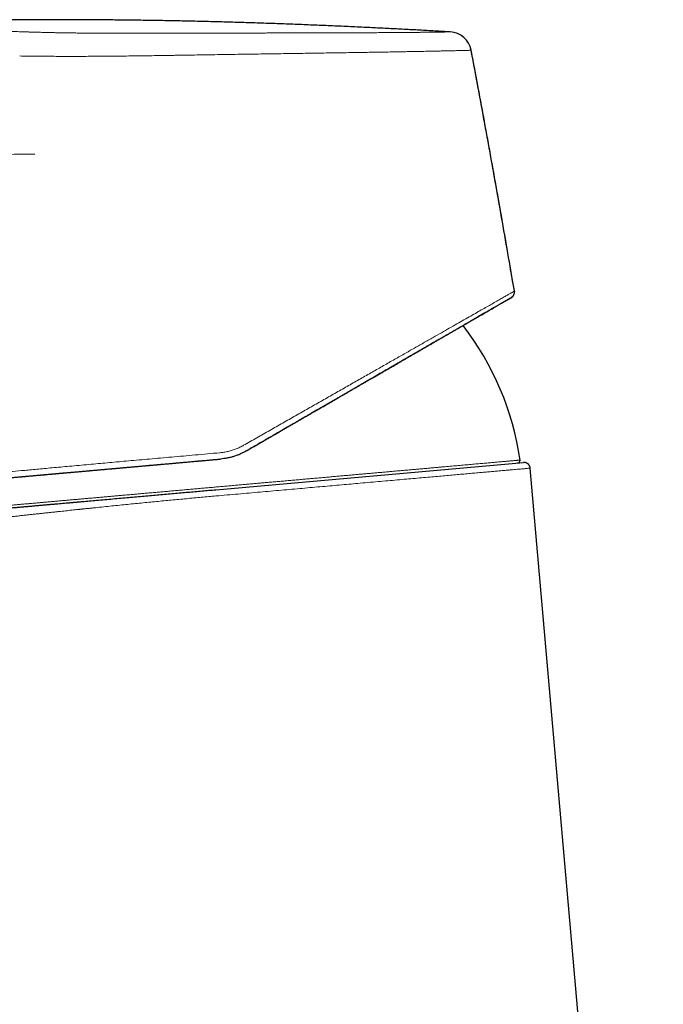
# Model space of a CAD drawing. Units: millimetres. Extents: x 8 to 546, y 12 to 445.
# Drawn here: x 121 to 172, y 366 to 445 of the extents above; entities that cross this region are included whole.
import ezdxf

# ---------------------------------------------------------------- set-up
doc = ezdxf.new("R2010")
doc.units = ezdxf.units.MM

msp = doc.modelspace()

# ---------------------------------------------------------------- linework, layer by layer
at = {"color": 7, "linetype": 'Continuous', "lineweight": 30}
for p, q in [((154.966, 443.964), (154.966, 443.964)), ((156.649, 442.41), (156.631, 442.502)), ((160.075, 423.304), (160.076, 423.261)), ((159.813, 422.777), (159.817, 422.779)), ((159.817, 422.779), (159.819, 422.78)), ((159.828, 422.785), (159.819, 422.78)), ((159.828, 422.785), (159.829, 422.786)), ((159.832, 422.787), (159.833, 422.788)), ((159.94, 422.874), (159.833, 422.788)), ((159.842, 422.793), (159.842, 422.794)), ((159.842, 422.793), (159.842, 422.794)), ((136.286, 407.477), (160.789, 409.651)), ((171.936, 287.987), (161.332, 409.197))]:
    msp.add_line(p, q, dxfattribs=at)
for centre, radius, start, end in [((154.863, 442.167), 1.8, 10.7279, 86.72892), ((137.955, 406.606), 22.8, 8.15174, 37.7384), ((160.327, 409.811), 0.2, 275.07071, 8.1141)]:
    msp.add_arc(centre, radius, start, end, dxfattribs=at)
for points, knots in [([(154.966, 443.964), (154.766, 443.975), (154.156, 444.01), (153.137, 444.067), (151.909, 444.133), (150.686, 444.197), (149.469, 444.259), (148.184, 444.322), (146.834, 444.385), (145.418, 444.448), (144.008, 444.507), (142.595, 444.564), (141.179, 444.616), (139.759, 444.666), (138.345, 444.711), (136.937, 444.752), (135.535, 444.789), (134.138, 444.821), (132.746, 444.85), (131.36, 444.874), (129.979, 444.894), (128.604, 444.91), (127.234, 444.922), (125.87, 444.93), (124.513, 444.936), (123.199, 444.938), (121.928, 444.937), (120.701, 444.935), (119.48, 444.93), (118.264, 444.923), (117.054, 444.915), (115.814, 444.905), (114.545, 444.893), (113.246, 444.879), (111.955, 444.863), (110.672, 444.847), (109.397, 444.829), (108.129, 444.811), (106.904, 444.792), (105.721, 444.773), (104.581, 444.755), (103.447, 444.736), (102.32, 444.717), (101.2, 444.699), (100.087, 444.68), (98.981, 444.661), (97.882, 444.643), (96.79, 444.625), (95.706, 444.608), (94.629, 444.591), (93.579, 444.575), (92.556, 444.561), (91.56, 444.547), (90.57, 444.534), (89.586, 444.521), (88.557, 444.508), (87.484, 444.496), (86.367, 444.483), (85.257, 444.472), (84.154, 444.46), (83.057, 444.45), (81.968, 444.44), (80.849, 444.43), (79.7, 444.42), (78.523, 444.411), (77.353, 444.402), (76.189, 444.394), (75.032, 444.386), (73.882, 444.378), (72.737, 444.371), (71.599, 444.364), (70.467, 444.358), (69.346, 444.351), (68.238, 444.345), (67.142, 444.339), (66.051, 444.334), (64.857, 444.327), (63.562, 444.321), (62.166, 444.314), (60.777, 444.307), (59.396, 444.3), (58.022, 444.292), (56.655, 444.285), (55.249, 444.278), (53.806, 444.269), (52.325, 444.261), (50.851, 444.252), (49.612, 444.244), (48.865, 444.239), (48.606, 444.237)], [0, 0, 0, 0, 0.005624, 0.017235, 0.028794, 0.040302, 0.051761, 0.063171, 0.076559, 0.089883, 0.103146, 0.116349, 0.129761, 0.143114, 0.156411, 0.169652, 0.182838, 0.195973, 0.209056, 0.222089, 0.235071, 0.248001, 0.260877, 0.273697, 0.286458, 0.29916, 0.310749, 0.322286, 0.333769, 0.345197, 0.356569, 0.367884, 0.380161, 0.392369, 0.404505, 0.416569, 0.42856, 0.440477, 0.45232, 0.463108, 0.473833, 0.484493, 0.495088, 0.505618, 0.516081, 0.526478, 0.536808, 0.547071, 0.557266, 0.567394, 0.577454, 0.586877, 0.596241, 0.605547, 0.614796, 0.62399, 0.634561, 0.645062, 0.655496, 0.665865, 0.67617, 0.686413, 0.696596, 0.707731, 0.718797, 0.729797, 0.740733, 0.751608, 0.762422, 0.773179, 0.783878, 0.794523, 0.805115, 0.815468, 0.825772, 0.836029, 0.84624, 0.859435, 0.872556, 0.885608, 0.89859, 0.911507, 0.924358, 0.937147, 0.951143, 0.965066, 0.978919, 0.992702, 1, 1, 1, 1]), ([(160.073, 423.3), (159.941, 424.074), (159.649, 425.798), (159.185, 428.472), (158.683, 431.322), (158.173, 434.17), (157.654, 437.016), (157.14, 439.794), (156.795, 441.622), (156.629, 442.502)], [0, 0, 0, 0, 0.12065, 0.268971, 0.41729, 0.565608, 0.713923, 0.862237, 1, 1, 1, 1]), ([(160.075, 423.304), (159.923, 424.197), (159.619, 425.983), (159.154, 428.661), (158.682, 431.337), (158.196, 434.054), (157.693, 436.813), (157.176, 439.612), (156.825, 441.478), (156.649, 442.41)], [0, 0, 0, 0, 0.140003, 0.280007, 0.420009, 0.560009, 0.706674, 0.853337, 1, 1, 1, 1]), ([(159.837, 422.791), (159.841, 422.793), (159.847, 422.797), (159.857, 422.804), (159.866, 422.81), (159.874, 422.816), (159.881, 422.821), (159.887, 422.825), (159.891, 422.829), (159.894, 422.831), (159.896, 422.833), (159.899, 422.836), (159.904, 422.839), (159.911, 422.845), (159.923, 422.857), (159.943, 422.877), (159.968, 422.905), (159.993, 422.939), (160.013, 422.972), (160.029, 423.002), (160.042, 423.03), (160.053, 423.061), (160.064, 423.098), (160.073, 423.141), (160.077, 423.185), (160.078, 423.227), (160.076, 423.265), (160.072, 423.292), (160.07, 423.305)], [0, 0, 0, 0, 0.064508, 0.120264, 0.167283, 0.205604, 0.23532, 0.256657, 0.264378, 0.270368, 0.27285, 0.279553, 0.28629, 0.297109, 0.317145, 0.355208, 0.412763, 0.472237, 0.53019, 0.572577, 0.613995, 0.657545, 0.709946, 0.771091, 0.840346, 0.890672, 0.944012, 1, 1, 1, 1]), ([(138.738, 410.577), (138.831, 410.63), (139.014, 410.736), (139.287, 410.894), (139.554, 411.049), (139.818, 411.201), (140.075, 411.35), (140.326, 411.495), (140.571, 411.637), (140.812, 411.776), (141.063, 411.922), (141.324, 412.072), (141.593, 412.228), (141.856, 412.381), (142.113, 412.53), (142.364, 412.675), (142.609, 412.816), (142.848, 412.955), (143.081, 413.089), (143.308, 413.221), (143.528, 413.348), (143.743, 413.473), (143.948, 413.592), (144.144, 413.705), (144.33, 413.813), (144.512, 413.918), (144.688, 414.02), (144.859, 414.119), (145.027, 414.216), (145.189, 414.31), (145.347, 414.401), (145.499, 414.489), (145.647, 414.575), (145.789, 414.657), (145.926, 414.736), (146.083, 414.827), (146.26, 414.93), (146.457, 415.044), (146.649, 415.155), (146.848, 415.27), (147.052, 415.389), (147.262, 415.51), (147.464, 415.627), (147.659, 415.74), (147.847, 415.849), (148.011, 415.944), (148.15, 416.024), (148.267, 416.092), (148.381, 416.158), (148.492, 416.222), (148.6, 416.285), (148.705, 416.346), (148.815, 416.409), (148.931, 416.477), (149.057, 416.549), (149.187, 416.625), (149.324, 416.704), (149.465, 416.786), (149.612, 416.871), (149.764, 416.959), (149.921, 417.049), (150.082, 417.143), (150.248, 417.239), (150.417, 417.337), (150.59, 417.437), (150.767, 417.539), (150.957, 417.649), (151.158, 417.766), (151.368, 417.887), (151.576, 418.008), (151.781, 418.126), (151.983, 418.243), (152.181, 418.358), (152.377, 418.471), (152.586, 418.592), (152.807, 418.72), (153.04, 418.855), (153.268, 418.987), (153.491, 419.116), (153.72, 419.249), (153.954, 419.384), (154.193, 419.523), (154.427, 419.658), (154.655, 419.79), (154.877, 419.918), (155.094, 420.044), (155.312, 420.17), (155.531, 420.298), (155.752, 420.425), (155.966, 420.549), (156.174, 420.67), (156.376, 420.787), (156.573, 420.9), (156.763, 421.011), (156.949, 421.119), (157.131, 421.224), (157.309, 421.327), (157.481, 421.426), (157.648, 421.523), (157.81, 421.617), (157.964, 421.706), (158.107, 421.789), (158.242, 421.867), (158.373, 421.943), (158.49, 422.01), (158.594, 422.071), (158.686, 422.124), (158.775, 422.176), (158.865, 422.228), (158.955, 422.28), (159.044, 422.331), (159.128, 422.38), (159.206, 422.425), (159.279, 422.467), (159.349, 422.508), (159.416, 422.546), (159.479, 422.583), (159.525, 422.61), (159.557, 422.629), (159.578, 422.641), (159.599, 422.653), (159.62, 422.665), (159.64, 422.676), (159.661, 422.689), (159.683, 422.701), (159.705, 422.714), (159.727, 422.727), (159.747, 422.738), (159.766, 422.749), (159.782, 422.759), (159.798, 422.768), (159.806, 422.772), (159.81, 422.775)], [0, 0, 0, 0, 0.0087685, 0.0173967, 0.0258854, 0.0342357, 0.0424482, 0.0503809, 0.0581823, 0.0658531, 0.0733939, 0.0822024, 0.0908284, 0.0992728, 0.1075363, 0.1156197, 0.1235236, 0.1312485, 0.1387951, 0.1461642, 0.1533564, 0.1603722, 0.1672123, 0.1735008, 0.1796336, 0.1856109, 0.1914329, 0.1970997, 0.2026782, 0.2080966, 0.2133546, 0.2184515, 0.2233869, 0.2281606, 0.2327722, 0.2372284, 0.2440785, 0.2507811, 0.2573355, 0.2637413, 0.2711728, 0.2783923, 0.2853993, 0.2921933, 0.2987741, 0.3051413, 0.3093748, 0.3135082, 0.3175415, 0.3214749, 0.3253082, 0.3290416, 0.3327716, 0.3370766, 0.3415977, 0.3463349, 0.3512879, 0.3564568, 0.3618414, 0.3674419, 0.3732582, 0.3792905, 0.3855391, 0.3918869, 0.3984439, 0.4052107, 0.4121878, 0.4203704, 0.4286268, 0.4368323, 0.444988, 0.4530949, 0.4611534, 0.4691624, 0.4771208, 0.487052, 0.4968991, 0.50666, 0.5163328, 0.5259156, 0.5368889, 0.5477372, 0.5584889, 0.5691753, 0.5797942, 0.5903445, 0.6008304, 0.6122979, 0.623703, 0.6350536, 0.6463571, 0.6576187, 0.6688366, 0.6800076, 0.6911859, 0.7024718, 0.7138652, 0.7251567, 0.7365449, 0.7480259, 0.7595952, 0.7701625, 0.7807954, 0.7914931, 0.802257, 0.8107619, 0.8193093, 0.8278247, 0.8362494, 0.8461618, 0.8559486, 0.8656113, 0.8751512, 0.8845698, 0.8938681, 0.9041407, 0.9142651, 0.9242425, 0.9281294, 0.9321163, 0.9362431, 0.9405101, 0.9449176, 0.949466, 0.9551105, 0.9609591, 0.9670126, 0.9732717, 0.9797375, 0.9862899, 0.9930437, 1, 1, 1, 1]), ([(159.803, 422.771), (159.803, 422.771), (159.797, 422.767), (159.78, 422.757), (159.75, 422.74), (159.714, 422.719), (159.672, 422.695), (159.624, 422.667), (159.569, 422.635), (159.507, 422.599), (159.439, 422.56), (159.364, 422.516), (159.282, 422.469), (159.195, 422.419), (159.101, 422.364), (159.001, 422.306), (158.894, 422.245), (158.782, 422.179), (158.663, 422.11), (158.537, 422.038), (158.406, 421.962), (158.268, 421.882), (158.129, 421.801), (157.987, 421.719), (157.845, 421.637), (157.698, 421.552), (157.546, 421.464), (157.389, 421.373), (157.223, 421.277), (157.047, 421.175), (156.86, 421.067), (156.668, 420.955), (156.471, 420.841), (156.269, 420.724), (156.062, 420.605), (155.856, 420.486), (155.652, 420.367), (155.45, 420.25), (155.244, 420.131), (155.033, 420.009), (154.818, 419.884), (154.584, 419.749), (154.331, 419.602), (154.057, 419.444), (153.777, 419.282), (153.492, 419.117), (153.204, 418.95), (152.912, 418.781), (152.618, 418.61), (152.319, 418.437), (152.023, 418.266), (151.732, 418.097), (151.444, 417.931), (151.154, 417.763), (150.86, 417.593), (150.562, 417.42), (150.262, 417.246), (149.948, 417.065), (149.62, 416.875), (149.278, 416.677), (148.933, 416.477), (148.583, 416.275), (148.23, 416.07), (147.873, 415.863), (147.513, 415.655), (147.15, 415.445), (146.784, 415.233), (146.417, 415.02), (146.05, 414.808), (145.683, 414.596), (145.315, 414.382), (144.942, 414.166), (144.565, 413.948), (144.185, 413.728), (143.803, 413.507), (143.419, 413.285), (143.037, 413.063), (142.655, 412.842), (142.274, 412.622), (141.892, 412.4), (141.506, 412.177), (141.116, 411.951), (140.723, 411.723), (140.328, 411.495), (139.932, 411.265), (139.535, 411.035), (139.137, 410.805), (138.871, 410.651), (138.738, 410.574)], [0, 0, 0, 0, 0.000791, 0.012288, 0.02376, 0.035007, 0.046234, 0.057445, 0.06864, 0.08005, 0.091448, 0.102836, 0.114217, 0.125592, 0.136963, 0.148334, 0.159706, 0.171081, 0.182463, 0.193852, 0.205252, 0.216664, 0.228091, 0.238579, 0.249076, 0.25958, 0.270087, 0.280594, 0.291097, 0.302549, 0.31399, 0.325418, 0.336829, 0.348222, 0.359593, 0.370944, 0.381338, 0.391727, 0.402118, 0.412516, 0.422927, 0.433354, 0.445884, 0.45843, 0.470988, 0.483554, 0.496125, 0.508471, 0.520813, 0.533147, 0.545469, 0.55686, 0.568239, 0.579609, 0.590972, 0.602331, 0.61369, 0.625051, 0.637553, 0.650064, 0.662587, 0.675125, 0.687681, 0.700253, 0.712838, 0.725431, 0.738029, 0.750628, 0.763, 0.775367, 0.787724, 0.80007, 0.812624, 0.825161, 0.837687, 0.850204, 0.862715, 0.875002, 0.88729, 0.899581, 0.911877, 0.92443, 0.936993, 0.949566, 0.962151, 0.974751, 0.987367, 1, 1, 1, 1]), ([(159.814, 422.777), (159.816, 422.778), (159.819, 422.78), (159.821, 422.781), (159.821, 422.781)], [0, 0, 0, 0, 0.815291, 1, 1, 1, 1]), ([(138.738, 410.574), (138.656, 410.528), (138.493, 410.438), (138.241, 410.32), (137.985, 410.215), (137.726, 410.127), (137.464, 410.053), (137.202, 409.994), (136.938, 409.948), (136.762, 409.93), (136.675, 409.921)], [0, 0, 0, 0, 0.128793, 0.25648, 0.383073, 0.508582, 0.633018, 0.756392, 0.878715, 1, 1, 1, 1]), ([(120.963, 408.527), (120.975, 408.528), (121.038, 408.533), (121.157, 408.544), (121.318, 408.558), (121.482, 408.573), (121.645, 408.587), (121.811, 408.602), (121.979, 408.617), (122.15, 408.632), (122.316, 408.647), (122.479, 408.661), (122.638, 408.675), (122.794, 408.689), (122.945, 408.702), (123.091, 408.715), (123.234, 408.728), (123.363, 408.739), (123.478, 408.75), (123.58, 408.759), (123.68, 408.768), (123.777, 408.776), (123.881, 408.786), (123.997, 408.796), (124.127, 408.807), (124.264, 408.82), (124.409, 408.832), (124.56, 408.846), (124.718, 408.86), (124.882, 408.874), (125.053, 408.89), (125.232, 408.905), (125.418, 408.922), (125.612, 408.939), (125.813, 408.957), (126.007, 408.974), (126.191, 408.991), (126.366, 409.006), (126.545, 409.022), (126.781, 409.043), (127.071, 409.069), (127.415, 409.099), (127.757, 409.13), (128.098, 409.16), (128.438, 409.19), (128.776, 409.22), (129.103, 409.249), (129.418, 409.277), (129.723, 409.304), (130.026, 409.331), (130.327, 409.358), (130.627, 409.385), (130.888, 409.408), (131.114, 409.428), (131.307, 409.446), (131.507, 409.463), (131.713, 409.482), (131.926, 409.501), (132.145, 409.52), (132.379, 409.541), (132.628, 409.563), (132.892, 409.587), (133.165, 409.611), (133.445, 409.636), (133.717, 409.66), (133.98, 409.683), (134.233, 409.706), (134.491, 409.729), (134.755, 409.752), (135.025, 409.776), (135.295, 409.8), (135.565, 409.824), (135.835, 409.848), (136.11, 409.872), (136.39, 409.897), (136.578, 409.913), (136.673, 409.922)], [0, 0, 0, 0, 0.002703, 0.01546, 0.028279, 0.041161, 0.05389, 0.066303, 0.079593, 0.092503, 0.105036, 0.117191, 0.128971, 0.140376, 0.151406, 0.162062, 0.172344, 0.182252, 0.189775, 0.197067, 0.204128, 0.210957, 0.217568, 0.22619, 0.235266, 0.244796, 0.254781, 0.265221, 0.275916, 0.287049, 0.298618, 0.310622, 0.32306, 0.335929, 0.349227, 0.362952, 0.374034, 0.385379, 0.396986, 0.408802, 0.430865, 0.452681, 0.474252, 0.495579, 0.516665, 0.537513, 0.558126, 0.576817, 0.595314, 0.61362, 0.631736, 0.649663, 0.667425, 0.678517, 0.689961, 0.701758, 0.71391, 0.726416, 0.739278, 0.752497, 0.767451, 0.782838, 0.798658, 0.814913, 0.831602, 0.845843, 0.860386, 0.875233, 0.890383, 0.905837, 0.921596, 0.936733, 0.952142, 0.967822, 0.983775, 1, 1, 1, 1]), ([(121.077, 408.537), (121.105, 408.539), (121.21, 408.548), (121.394, 408.565), (121.645, 408.587), (121.916, 408.611), (122.206, 408.637), (122.5, 408.663), (122.799, 408.689), (123.103, 408.716), (123.327, 408.736), (123.469, 408.749), (123.528, 408.754), (123.587, 408.759), (123.646, 408.765), (123.707, 408.77), (123.773, 408.776), (123.885, 408.786), (124.043, 408.8), (124.205, 408.814), (124.326, 408.825), (124.408, 408.832), (124.49, 408.84), (124.572, 408.847), (124.655, 408.854), (124.737, 408.861), (124.822, 408.869), (124.944, 408.88), (125.105, 408.894), (125.303, 408.912), (125.501, 408.929), (125.64, 408.942), (125.719, 408.949), (125.741, 408.951), (125.763, 408.953), (125.785, 408.954), (125.807, 408.956), (125.829, 408.958), (125.915, 408.966), (126.02, 408.975), (126.145, 408.986), (126.224, 408.993), (126.305, 409.001), (126.386, 409.008), (126.569, 409.024), (126.855, 409.049), (127.249, 409.084), (127.646, 409.12), (127.936, 409.145), (128.116, 409.161), (128.186, 409.168), (128.256, 409.174), (128.327, 409.18), (128.397, 409.186), (128.554, 409.2), (128.787, 409.221), (129.097, 409.248), (129.415, 409.277), (129.754, 409.307), (130.114, 409.339), (130.475, 409.371), (130.838, 409.403), (131.203, 409.435), (131.475, 409.459), (131.651, 409.475), (131.732, 409.482), (131.813, 409.489), (131.895, 409.497), (131.982, 409.504), (132.115, 409.516), (132.295, 409.532), (132.571, 409.557), (132.901, 409.586), (133.286, 409.62), (133.672, 409.654), (134.058, 409.689), (134.446, 409.723), (134.826, 409.757), (135.2, 409.79), (135.568, 409.822), (135.936, 409.855), (136.305, 409.888), (136.551, 409.91), (136.675, 409.921)], [0, 0, 0, 0, 0.006831, 0.025396, 0.043967, 0.066089, 0.088232, 0.1104, 0.132601, 0.15484, 0.177122, 0.18133, 0.185539, 0.18975, 0.193962, 0.198177, 0.202788, 0.207944, 0.22209, 0.236187, 0.241883, 0.24757, 0.253251, 0.258924, 0.26459, 0.270248, 0.2759, 0.282078, 0.295275, 0.308656, 0.322221, 0.335154, 0.336615, 0.338079, 0.339545, 0.341014, 0.342484, 0.343956, 0.345338, 0.359574, 0.364771, 0.370026, 0.375341, 0.380715, 0.385852, 0.411208, 0.436538, 0.461852, 0.487159, 0.491559, 0.495957, 0.500353, 0.504748, 0.509141, 0.513533, 0.534217, 0.552661, 0.571087, 0.593002, 0.614901, 0.636788, 0.65867, 0.680553, 0.702441, 0.707258, 0.712076, 0.716894, 0.721713, 0.726697, 0.73228, 0.74543, 0.758567, 0.781157, 0.803718, 0.826254, 0.848773, 0.871281, 0.893785, 0.915004, 0.93623, 0.957467, 0.978722, 1, 1, 1, 1]), ([(161.332, 409.197), (161.33, 409.214), (161.326, 409.247), (161.314, 409.295), (161.298, 409.339), (161.28, 409.38), (161.26, 409.416), (161.237, 409.449), (161.214, 409.478), (161.19, 409.504), (161.166, 409.527), (161.141, 409.548), (161.112, 409.569), (161.079, 409.589), (161.041, 409.608), (161.003, 409.624), (160.97, 409.634), (160.944, 409.641), (160.925, 409.645), (160.906, 409.648), (160.885, 409.651), (160.859, 409.653), (160.826, 409.653), (160.802, 409.652), (160.789, 409.651)], [0, 0, 0, 0, 0.065335, 0.128358, 0.188402, 0.244884, 0.297316, 0.345311, 0.396636, 0.440803, 0.481156, 0.522314, 0.564216, 0.617487, 0.671563, 0.725675, 0.775793, 0.802313, 0.827308, 0.850802, 0.875399, 0.908578, 0.950345, 1, 1, 1, 1]), ([(113.965, 407.906), (113.97, 407.906), (113.981, 407.907), (114.007, 407.909), (114.042, 407.912), (114.083, 407.916), (114.13, 407.92), (114.18, 407.925), (114.221, 407.928), (114.247, 407.931), (114.257, 407.932), (114.268, 407.932), (114.278, 407.933), (114.289, 407.934), (114.3, 407.935), (114.313, 407.936), (114.337, 407.939), (114.374, 407.942), (114.416, 407.946), (114.452, 407.949), (114.481, 407.951), (114.511, 407.954), (114.543, 407.957), (114.577, 407.96), (114.611, 407.963), (114.636, 407.965), (114.65, 407.966), (114.654, 407.967), (114.657, 407.967), (114.668, 407.968), (114.692, 407.97), (114.729, 407.973), (114.771, 407.977), (114.811, 407.981), (114.844, 407.984), (114.869, 407.986), (114.884, 407.987), (114.899, 407.988), (114.915, 407.99), (114.93, 407.991), (114.948, 407.993), (114.979, 407.996), (115.025, 408), (115.085, 408.005), (115.132, 408.009), (115.166, 408.012), (115.187, 408.014), (115.209, 408.016), (115.233, 408.018), (115.259, 408.02), (115.285, 408.023), (115.317, 408.026), (115.355, 408.029), (115.4, 408.033), (115.445, 408.037), (115.49, 408.041), (115.534, 408.045), (115.576, 408.049), (115.617, 408.052), (115.654, 408.056), (115.689, 408.059), (115.72, 408.061), (115.752, 408.064), (115.784, 408.067), (115.816, 408.07), (115.889, 408.076), (115.999, 408.086), (116.15, 408.099), (116.309, 408.114), (116.483, 408.129), (116.673, 408.146), (116.863, 408.163), (117.051, 408.179), (117.237, 408.196), (117.429, 408.213), (117.626, 408.23), (117.829, 408.249), (118.039, 408.267), (118.254, 408.286), (118.474, 408.306), (118.698, 408.326), (118.927, 408.346), (119.161, 408.367), (119.413, 408.389), (119.684, 408.413), (119.977, 408.439), (120.276, 408.466), (120.494, 408.485), (120.628, 408.497), (120.673, 408.501), (120.719, 408.505), (120.765, 408.509), (120.811, 408.513), (120.857, 408.517), (120.908, 408.522), (120.945, 408.525), (120.965, 408.527)], [0, 0, 0, 0, 0.020234, 0.044562, 0.068862, 0.093142, 0.114499, 0.135852, 0.157207, 0.160731, 0.164256, 0.16778, 0.171305, 0.174831, 0.178356, 0.182563, 0.187184, 0.201687, 0.216162, 0.223967, 0.231765, 0.239555, 0.247573, 0.255989, 0.264796, 0.272384, 0.273897, 0.274677, 0.27546, 0.276246, 0.281939, 0.292452, 0.300712, 0.309227, 0.317999, 0.321011, 0.324051, 0.327121, 0.33022, 0.333347, 0.336504, 0.34033, 0.351684, 0.362834, 0.373781, 0.377422, 0.38104, 0.384801, 0.389052, 0.393381, 0.397789, 0.402276, 0.409445, 0.416807, 0.424285, 0.431492, 0.438407, 0.44503, 0.451361, 0.4574, 0.462084, 0.466766, 0.471447, 0.476126, 0.480804, 0.48548, 0.507509, 0.527157, 0.546791, 0.570151, 0.593503, 0.616855, 0.63771, 0.658575, 0.679456, 0.700357, 0.721485, 0.742816, 0.7641, 0.785342, 0.806547, 0.82772, 0.848868, 0.869995, 0.894876, 0.919745, 0.944612, 0.969485, 0.97316, 0.976834, 0.980509, 0.984183, 0.987857, 0.991531, 0.995205, 1, 1, 1, 1]), ([(114.457, 405.54), (114.613, 405.554), (114.923, 405.581), (115.383, 405.622), (115.836, 405.662), (116.282, 405.702), (116.719, 405.741), (117.142, 405.778), (117.549, 405.814), (117.942, 405.849), (118.327, 405.883), (118.706, 405.917), (119.079, 405.95), (119.444, 405.982), (119.803, 406.014), (120.156, 406.045), (120.501, 406.076), (120.838, 406.106), (121.167, 406.135), (121.487, 406.164), (121.8, 406.191), (122.109, 406.219), (122.414, 406.246), (122.713, 406.272), (123.006, 406.298), (123.292, 406.324), (123.57, 406.348), (123.84, 406.372), (124.102, 406.396), (124.357, 406.418), (124.551, 406.435), (124.686, 406.447), (124.763, 406.454), (124.84, 406.461), (124.916, 406.468), (124.992, 406.475), (125.067, 406.481), (125.125, 406.486), (125.168, 406.49), (125.195, 406.493), (125.221, 406.495), (125.251, 406.498), (125.284, 406.501), (125.325, 406.504), (125.45, 406.515), (125.752, 406.542), (126.227, 406.584), (126.824, 406.637), (127.445, 406.692), (128.087, 406.749), (128.723, 406.806), (129.351, 406.861), (129.968, 406.916), (130.574, 406.97), (131.17, 407.023), (131.758, 407.075), (132.343, 407.127), (132.925, 407.179), (133.503, 407.23), (134.074, 407.28), (134.637, 407.33), (135.193, 407.38), (135.742, 407.429), (136.106, 407.461), (136.286, 407.477)], [0, 0, 0, 0, 0.02145, 0.042557, 0.063319, 0.083738, 0.103813, 0.123544, 0.141833, 0.159816, 0.177494, 0.194865, 0.211932, 0.228692, 0.245147, 0.261296, 0.27714, 0.292678, 0.307641, 0.322309, 0.336682, 0.35076, 0.364792, 0.378518, 0.391938, 0.405053, 0.417862, 0.430144, 0.442132, 0.453825, 0.465223, 0.468809, 0.472364, 0.475888, 0.479383, 0.482847, 0.486282, 0.489648, 0.49093, 0.492115, 0.493308, 0.494613, 0.496133, 0.497972, 0.500217, 0.513255, 0.539521, 0.565535, 0.595317, 0.62476, 0.653864, 0.68263, 0.711056, 0.738644, 0.765906, 0.792841, 0.819449, 0.846263, 0.872736, 0.898869, 0.924662, 0.950115, 0.975228, 1, 1, 1, 1])]:
    msp.add_open_spline(points, degree=3, knots=knots, dxfattribs=at)
at = {"color": 8, "linetype": 'Continuous', "lineweight": 0}
for points, knots in [([(121.509, 443.953), (121.411, 443.956), (121.214, 443.962), (120.925, 443.972), (120.641, 443.982), (120.363, 443.992), (120.091, 444.002), (119.824, 444.012), (119.574, 444.022), (119.341, 444.031), (119.132, 444.04), (118.984, 444.046), (118.897, 444.05), (118.86, 444.051), (118.821, 444.053), (118.713, 444.058), (118.533, 444.065), (118.285, 444.076), (118.022, 444.088), (117.745, 444.1), (117.452, 444.113), (117.156, 444.127), (116.856, 444.14), (116.551, 444.154), (116.313, 444.165), (116.141, 444.172), (116.038, 444.177), (115.934, 444.182), (115.83, 444.186), (115.725, 444.191), (115.618, 444.196), (115.505, 444.201), (115.343, 444.208), (115.134, 444.217), (114.878, 444.228), (114.597, 444.24), (114.29, 444.253), (113.956, 444.267), (113.615, 444.281), (113.269, 444.295), (112.915, 444.309), (112.554, 444.323), (112.257, 444.333), (112.024, 444.342), (111.859, 444.348), (111.692, 444.353), (111.523, 444.359), (111.353, 444.365), (111.18, 444.371), (110.98, 444.377), (110.752, 444.384), (110.497, 444.392), (110.237, 444.4), (109.948, 444.408), (109.629, 444.417), (109.278, 444.426), (108.919, 444.435), (108.638, 444.442), (108.472, 444.446), (108.425, 444.447), (108.412, 444.447), (108.399, 444.447), (108.386, 444.448), (108.373, 444.448), (108.363, 444.448), (108.345, 444.449), (108.321, 444.449), (108.276, 444.45), (108.217, 444.451), (108.147, 444.453), (108.074, 444.455), (107.998, 444.456), (107.918, 444.458), (107.828, 444.46), (107.728, 444.462), (107.618, 444.464), (107.502, 444.466), (107.379, 444.468), (107.249, 444.471), (107.113, 444.473), (106.97, 444.476), (106.827, 444.478), (106.683, 444.48), (106.541, 444.483), (106.393, 444.485), (106.246, 444.487), (106.1, 444.489), (105.962, 444.491), (105.866, 444.492), (105.812, 444.493), (105.797, 444.493), (105.783, 444.493), (105.768, 444.493), (105.753, 444.494), (105.738, 444.494), (105.641, 444.495), (105.464, 444.497), (105.209, 444.5), (104.96, 444.502), (104.717, 444.505), (104.479, 444.507), (104.248, 444.508), (104.029, 444.51), (103.821, 444.511), (103.626, 444.512), (103.435, 444.513), (103.25, 444.514), (103.071, 444.514), (102.897, 444.515), (102.729, 444.515), (102.567, 444.515), (102.41, 444.516), (102.259, 444.516), (102.114, 444.516), (101.995, 444.516), (101.902, 444.516), (101.833, 444.516), (101.765, 444.516), (101.694, 444.516), (101.546, 444.515), (101.317, 444.515), (101.013, 444.514), (100.709, 444.513), (100.408, 444.512), (100.112, 444.51), (99.841, 444.508), (99.594, 444.507), (99.371, 444.505), (99.15, 444.503), (98.933, 444.501), (98.658, 444.499), (98.323, 444.496), (97.926, 444.491), (97.526, 444.487), (97.141, 444.482), (96.769, 444.477), (96.426, 444.472), (96.156, 444.468), (95.984, 444.466), (95.915, 444.464), (95.89, 444.464), (95.883, 444.464), (95.877, 444.464), (95.87, 444.464), (95.863, 444.464), (95.856, 444.464), (95.843, 444.463), (95.822, 444.463), (95.791, 444.463), (95.752, 444.462), (95.706, 444.461), (95.652, 444.46), (95.597, 444.46), (95.54, 444.459), (95.482, 444.458), (95.423, 444.457), (95.362, 444.456), (95.304, 444.455), (95.241, 444.454), (95.172, 444.453), (95.1, 444.452), (95.029, 444.45), (94.96, 444.449), (94.892, 444.448), (94.823, 444.447), (94.75, 444.446), (94.657, 444.444), (94.544, 444.442), (94.41, 444.44), (94.282, 444.438), (94.194, 444.436), (94.148, 444.436), (94.136, 444.435), (94.123, 444.435), (94.109, 444.435), (94.093, 444.435), (94.074, 444.434), (94.033, 444.434), (93.972, 444.433), (93.894, 444.431), (93.811, 444.43), (93.725, 444.429), (93.638, 444.427), (93.559, 444.426), (93.487, 444.424), (93.423, 444.423), (93.367, 444.422), (93.319, 444.422), (93.278, 444.421), (93.253, 444.421), (93.242, 444.42)], [0, 0, 0, 0, 0.010585, 0.02104, 0.031364, 0.041557, 0.05162, 0.06155, 0.071347, 0.079689, 0.087931, 0.095101, 0.0965, 0.097897, 0.09929, 0.100936, 0.110332, 0.11987, 0.129551, 0.140724, 0.152081, 0.163621, 0.175345, 0.187251, 0.19934, 0.203369, 0.207419, 0.211488, 0.215577, 0.219686, 0.223815, 0.228269, 0.232942, 0.242842, 0.252888, 0.263082, 0.275923, 0.28899, 0.302282, 0.315802, 0.329548, 0.343521, 0.357722, 0.364042, 0.370406, 0.376815, 0.383267, 0.389763, 0.396303, 0.403135, 0.41265, 0.422307, 0.432106, 0.442047, 0.454906, 0.467996, 0.481318, 0.494872, 0.499109, 0.499586, 0.500063, 0.50054, 0.501018, 0.501496, 0.501974, 0.502182, 0.503393, 0.504674, 0.507135, 0.509818, 0.512402, 0.515163, 0.518102, 0.521218, 0.524975, 0.528962, 0.533178, 0.537624, 0.5423, 0.547205, 0.552341, 0.557707, 0.562619, 0.56771, 0.57298, 0.578429, 0.583372, 0.588453, 0.59304, 0.593561, 0.594084, 0.594609, 0.595134, 0.595661, 0.59619, 0.596719, 0.605862, 0.614765, 0.623429, 0.631852, 0.640035, 0.647978, 0.655679, 0.662526, 0.66917, 0.675609, 0.681844, 0.687874, 0.6937, 0.699322, 0.704739, 0.709952, 0.71496, 0.719763, 0.724361, 0.726706, 0.728994, 0.731224, 0.733403, 0.735943, 0.745822, 0.755861, 0.76573, 0.775429, 0.784955, 0.794306, 0.801529, 0.808644, 0.815649, 0.822546, 0.829333, 0.841775, 0.854261, 0.86679, 0.879363, 0.890462, 0.901586, 0.911391, 0.915708, 0.917609, 0.917822, 0.918035, 0.918249, 0.918462, 0.918675, 0.918889, 0.919102, 0.919854, 0.920834, 0.922041, 0.923475, 0.925136, 0.927023, 0.928665, 0.930446, 0.932367, 0.934242, 0.936047, 0.937818, 0.940138, 0.942399, 0.9446, 0.946742, 0.948824, 0.950847, 0.953177, 0.955639, 0.959529, 0.963676, 0.968078, 0.971496, 0.971888, 0.972282, 0.972678, 0.973075, 0.973544, 0.974188, 0.974824, 0.977395, 0.979837, 0.982149, 0.985093, 0.987799, 0.990265, 0.992492, 0.994482, 0.996205, 0.997698, 0.998963, 1, 1, 1, 1]), ([(154.966, 443.964), (154.965, 443.964), (154.963, 443.964), (154.952, 443.964), (154.933, 443.963), (154.907, 443.963), (154.873, 443.962), (154.833, 443.962), (154.785, 443.961), (154.731, 443.96), (154.669, 443.959), (154.599, 443.958), (154.521, 443.957), (154.436, 443.955), (154.343, 443.954), (154.244, 443.952), (154.137, 443.951), (154.022, 443.949), (153.901, 443.947), (153.772, 443.945), (153.636, 443.944), (153.493, 443.942), (153.343, 443.94), (153.186, 443.938), (153.026, 443.936), (152.865, 443.934), (152.702, 443.932), (152.534, 443.93), (152.361, 443.928), (152.182, 443.926), (151.991, 443.924), (151.789, 443.922), (151.576, 443.921), (151.355, 443.919), (151.129, 443.917), (150.897, 443.915), (150.661, 443.913), (150.42, 443.911), (150.173, 443.91), (149.919, 443.908), (149.658, 443.906), (149.389, 443.905), (149.114, 443.903), (148.834, 443.902), (148.548, 443.9), (148.256, 443.899), (147.96, 443.898), (147.658, 443.896), (147.351, 443.895), (147.039, 443.894), (146.722, 443.893), (146.4, 443.892), (146.073, 443.891), (145.752, 443.89), (145.435, 443.889), (145.124, 443.888), (144.809, 443.887), (144.491, 443.887), (144.17, 443.886), (143.835, 443.885), (143.488, 443.884), (143.127, 443.883), (142.763, 443.883), (142.395, 443.882), (142.026, 443.881), (141.656, 443.88), (141.286, 443.879), (140.912, 443.878), (140.534, 443.877), (140.15, 443.877), (139.761, 443.876), (139.369, 443.875), (138.975, 443.874), (138.58, 443.872), (138.182, 443.871), (137.782, 443.87), (137.38, 443.869), (136.977, 443.868), (136.573, 443.867), (136.167, 443.865), (135.76, 443.864), (135.352, 443.863), (134.954, 443.862), (134.567, 443.861), (134.19, 443.86), (133.814, 443.859), (133.437, 443.858), (133.059, 443.857), (132.671, 443.856), (132.271, 443.855), (131.861, 443.854), (131.45, 443.853), (131.04, 443.853), (130.633, 443.852), (130.229, 443.852), (129.828, 443.852), (129.429, 443.852), (129.027, 443.853), (128.624, 443.854), (128.22, 443.855), (127.818, 443.856), (127.417, 443.858), (127.017, 443.861), (126.62, 443.863), (126.225, 443.866), (125.832, 443.87), (125.441, 443.874), (125.052, 443.879), (124.667, 443.884), (124.284, 443.89), (123.903, 443.897), (123.537, 443.903), (123.183, 443.91), (122.842, 443.918), (122.505, 443.926), (122.17, 443.935), (121.838, 443.944), (121.619, 443.95), (121.509, 443.953)], [0, 0, 0, 0, 0.008787, 0.017577, 0.026368, 0.035161, 0.043953, 0.052589, 0.061224, 0.069857, 0.07849, 0.087297, 0.096104, 0.104911, 0.113717, 0.122523, 0.131328, 0.140134, 0.148939, 0.157744, 0.166547, 0.175351, 0.184153, 0.192955, 0.201757, 0.209825, 0.217893, 0.225961, 0.234028, 0.242096, 0.250163, 0.258943, 0.267723, 0.276502, 0.285281, 0.29406, 0.302683, 0.311305, 0.319927, 0.32855, 0.337348, 0.346146, 0.354944, 0.363743, 0.372541, 0.381339, 0.390137, 0.398936, 0.407735, 0.416535, 0.425335, 0.434135, 0.442936, 0.451736, 0.459803, 0.46787, 0.475937, 0.484005, 0.492073, 0.500142, 0.508926, 0.51771, 0.526494, 0.535278, 0.544062, 0.55269, 0.561318, 0.569947, 0.578576, 0.587381, 0.596187, 0.604994, 0.613801, 0.622608, 0.631416, 0.640223, 0.64903, 0.657836, 0.666643, 0.675449, 0.684255, 0.693061, 0.701868, 0.70994, 0.718012, 0.726084, 0.734155, 0.742227, 0.750297, 0.759082, 0.767867, 0.776651, 0.785434, 0.794216, 0.802839, 0.811462, 0.820083, 0.828703, 0.837497, 0.846289, 0.85508, 0.86387, 0.872659, 0.881447, 0.890234, 0.89902, 0.907804, 0.916588, 0.92537, 0.934151, 0.942931, 0.951711, 0.95976, 0.967809, 0.975858, 0.983907, 0.991954, 1, 1, 1, 1]), ([(156.631, 442.502), (156.63, 442.502), (156.629, 442.502), (156.614, 442.501), (156.589, 442.5), (156.551, 442.499), (156.5, 442.498), (156.435, 442.495), (156.356, 442.493), (156.263, 442.49), (156.152, 442.487), (156.024, 442.484), (155.88, 442.48), (155.723, 442.476), (155.552, 442.472), (155.362, 442.468), (155.151, 442.463), (154.92, 442.457), (154.666, 442.452), (154.387, 442.446), (154.081, 442.439), (153.745, 442.432), (153.425, 442.426), (153.128, 442.42), (152.872, 442.415), (152.689, 442.411), (152.587, 442.409), (152.558, 442.408), (152.53, 442.408), (152.501, 442.407), (152.473, 442.407), (152.444, 442.406), (152.265, 442.403), (151.928, 442.396), (151.414, 442.387), (150.876, 442.377), (150.315, 442.367), (149.732, 442.357), (149.127, 442.347), (148.501, 442.337), (147.855, 442.326), (147.19, 442.316), (146.507, 442.305), (145.806, 442.294), (145.088, 442.283), (144.354, 442.272), (143.606, 442.261), (142.845, 442.25), (142.071, 442.238), (141.285, 442.226), (140.488, 442.214), (139.682, 442.202), (138.867, 442.19), (138.05, 442.177), (137.232, 442.164), (136.414, 442.152), (135.592, 442.139), (134.8, 442.126), (134.039, 442.114), (133.505, 442.105), (133.166, 442.1), (133.022, 442.097), (132.879, 442.095), (132.735, 442.093), (132.592, 442.09), (132.448, 442.088), (132.305, 442.086), (131.954, 442.08), (131.401, 442.071), (130.65, 442.06), (129.91, 442.05), (129.184, 442.042), (128.476, 442.034), (127.785, 442.028), (127.113, 442.023), (126.455, 442.019), (125.784, 442.016), (125.101, 442.015), (124.408, 442.014), (123.735, 442.016), (123.082, 442.019), (122.449, 442.023), (121.837, 442.029), (121.244, 442.036), (120.86, 442.042), (120.67, 442.045)], [0, 0, 0, 0, 0.009289, 0.018986, 0.029091, 0.039604, 0.050523, 0.06185, 0.072903, 0.084317, 0.096092, 0.108229, 0.120726, 0.132402, 0.144376, 0.15665, 0.169224, 0.182097, 0.195271, 0.208746, 0.222891, 0.237351, 0.252124, 0.262046, 0.272103, 0.281065, 0.282078, 0.283092, 0.284107, 0.285123, 0.286141, 0.28716, 0.288181, 0.30501, 0.321841, 0.338675, 0.355514, 0.372358, 0.38921, 0.40607, 0.422937, 0.43981, 0.45669, 0.473577, 0.490469, 0.507369, 0.524275, 0.541146, 0.55802, 0.574897, 0.591776, 0.608655, 0.625531, 0.642403, 0.65893, 0.675449, 0.691963, 0.708474, 0.723004, 0.737536, 0.740392, 0.743247, 0.746102, 0.748958, 0.751814, 0.75467, 0.757527, 0.760383, 0.775582, 0.790572, 0.805353, 0.819924, 0.834284, 0.848181, 0.861874, 0.875361, 0.888645, 0.903491, 0.918073, 0.932391, 0.946445, 0.960234, 0.973757, 0.987012, 1, 1, 1, 1]), ([(105.227, 434.094), (105.657, 434.099), (106.524, 434.109), (107.803, 434.124), (109.074, 434.138), (110.331, 434.15), (111.568, 434.161), (112.779, 434.171), (113.963, 434.179), (115.134, 434.186), (116.291, 434.191), (117.437, 434.196), (118.557, 434.2), (119.662, 434.204), (120.762, 434.209), (121.514, 434.215), (121.887, 434.218)], [0, 0, 0, 0, 0.07194, 0.145215, 0.219424, 0.294116, 0.368804, 0.44299, 0.516254, 0.588198, 0.661739, 0.733221, 0.802564, 0.869788, 0.935372, 1, 1, 1, 1]), ([(138.506, 411.016), (138.855, 411.214), (139.551, 411.611), (140.591, 412.203), (141.622, 412.79), (142.644, 413.372), (143.657, 413.949), (144.66, 414.52), (145.652, 415.085), (146.629, 415.642), (147.589, 416.188), (148.527, 416.722), (149.441, 417.243), (150.328, 417.749), (151.189, 418.239), (152.023, 418.715), (152.828, 419.173), (153.575, 419.599), (154.264, 419.991), (154.897, 420.352), (155.498, 420.695), (156.067, 421.019), (156.6, 421.322), (157.097, 421.606), (157.559, 421.869), (157.985, 422.112), (158.391, 422.344), (158.771, 422.56), (159.115, 422.757), (159.408, 422.924), (159.649, 423.061), (159.839, 423.169), (159.973, 423.246), (160.053, 423.291), (160.063, 423.297), (160.067, 423.3)], [0, 0, 0, 0, 0.031586, 0.063075, 0.094498, 0.125887, 0.157277, 0.188726, 0.220275, 0.251884, 0.283495, 0.315047, 0.346497, 0.377881, 0.409257, 0.440686, 0.472212, 0.503785, 0.532056, 0.56026, 0.588365, 0.61644, 0.644604, 0.672384, 0.70024, 0.728124, 0.755974, 0.787522, 0.818993, 0.850436, 0.8819, 0.913434, 0.945083, 0.976892, 1, 1, 1, 1]), ([(136.609, 410.422), (136.664, 410.427), (136.775, 410.439), (136.941, 410.463), (137.105, 410.493), (137.268, 410.528), (137.429, 410.569), (137.59, 410.617), (137.749, 410.669), (137.905, 410.727), (138.059, 410.791), (138.211, 410.86), (138.36, 410.935), (138.458, 410.989), (138.506, 411.016)], [0, 0, 0, 0, 0.083604, 0.16697, 0.250202, 0.333404, 0.416682, 0.500139, 0.583759, 0.667113, 0.750307, 0.833448, 0.916643, 1, 1, 1, 1]), ([(113.42, 408.322), (113.431, 408.323), (113.455, 408.326), (113.645, 408.344), (113.967, 408.374), (114.428, 408.417), (115.013, 408.471), (115.713, 408.534), (116.519, 408.607), (117.338, 408.682), (118.129, 408.753), (118.676, 408.803), (119.061, 408.837), (119.263, 408.856), (119.469, 408.874), (119.678, 408.893), (119.89, 408.913), (120.344, 408.954), (121.087, 409.022), (122.188, 409.124), (123.437, 409.239), (124.841, 409.368), (126.312, 409.502), (127.829, 409.638), (129.374, 409.777), (131.031, 409.924), (132.798, 410.082), (134.668, 410.248), (135.953, 410.363), (136.609, 410.422)], [0, 0, 0, 0, 0.0385194, 0.0869411, 0.1359651, 0.1856023, 0.23582, 0.2831838, 0.3310146, 0.3793148, 0.4114557, 0.4438015, 0.4523074, 0.4608272, 0.4693608, 0.4779082, 0.4864693, 0.4950441, 0.5320142, 0.5719867, 0.6149697, 0.6609759, 0.7100079, 0.7531675, 0.7983978, 0.8456941, 0.8950604, 0.9464999, 1, 1, 1, 1]), ([(115.168, 405.814), (115.168, 405.814), (115.17, 405.814), (115.181, 405.815), (115.198, 405.817), (115.223, 405.819), (115.254, 405.822), (115.293, 405.825), (115.34, 405.83), (115.396, 405.835), (115.463, 405.84), (115.538, 405.847), (115.621, 405.854), (115.713, 405.863), (115.812, 405.871), (115.921, 405.881), (116.037, 405.891), (116.161, 405.902), (116.293, 405.914), (116.432, 405.926), (116.578, 405.939), (116.732, 405.953), (116.889, 405.967), (117.049, 405.981), (117.211, 405.996), (117.38, 406.011), (117.555, 406.026), (117.736, 406.042), (117.924, 406.059), (118.124, 406.077), (118.338, 406.096), (118.565, 406.116), (118.8, 406.137), (119.042, 406.158), (119.291, 406.18), (119.547, 406.203), (119.809, 406.226), (120.079, 406.25), (120.355, 406.274), (120.636, 406.299), (120.921, 406.325), (121.211, 406.35), (121.507, 406.377), (121.802, 406.403), (122.094, 406.429), (122.383, 406.455), (122.678, 406.481), (122.977, 406.507), (123.28, 406.534), (123.588, 406.561), (123.911, 406.59), (124.249, 406.62), (124.603, 406.651), (124.962, 406.683), (125.326, 406.716), (125.694, 406.748), (126.067, 406.781), (126.444, 406.815), (126.825, 406.849), (127.211, 406.883), (127.598, 406.917), (127.987, 406.952), (128.377, 406.986), (128.77, 407.021), (129.157, 407.056), (129.537, 407.089), (129.91, 407.122), (130.285, 407.156), (130.662, 407.189), (131.042, 407.223), (131.423, 407.257), (131.82, 407.292), (132.231, 407.328), (132.657, 407.366), (133.085, 407.404), (133.515, 407.442), (133.947, 407.481), (134.38, 407.519), (134.815, 407.558), (135.25, 407.596), (135.687, 407.635), (136.121, 407.673), (136.554, 407.712), (136.985, 407.75), (137.415, 407.788), (137.836, 407.826), (138.245, 407.862), (138.644, 407.897), (139.043, 407.933), (139.441, 407.968), (139.839, 408.003), (140.236, 408.039), (140.646, 408.075), (141.068, 408.112), (141.501, 408.151), (141.934, 408.189), (142.365, 408.227), (142.794, 408.266), (143.221, 408.304), (143.647, 408.341), (144.07, 408.379), (144.491, 408.416), (144.907, 408.453), (145.318, 408.489), (145.723, 408.525), (146.126, 408.561), (146.516, 408.596), (146.893, 408.629), (147.257, 408.662), (147.619, 408.694), (147.978, 408.726), (148.333, 408.757), (148.685, 408.788), (149.045, 408.82), (149.414, 408.853), (149.789, 408.886), (150.16, 408.919), (150.526, 408.952), (150.888, 408.984), (151.244, 409.015), (151.596, 409.047), (151.942, 409.077), (152.284, 409.108), (152.617, 409.137), (152.944, 409.166), (153.263, 409.194), (153.576, 409.222), (153.876, 409.249), (154.163, 409.274), (154.438, 409.299), (154.707, 409.323), (154.972, 409.346), (155.23, 409.369), (155.484, 409.392), (155.74, 409.414), (155.999, 409.437), (156.259, 409.46), (156.511, 409.483), (156.757, 409.505), (156.996, 409.526), (157.228, 409.546), (157.452, 409.566), (157.669, 409.585), (157.878, 409.604), (158.079, 409.622), (158.271, 409.639), (158.455, 409.655), (158.631, 409.671), (158.796, 409.685), (158.949, 409.699), (159.092, 409.712), (159.229, 409.724), (159.358, 409.735), (159.481, 409.746), (159.598, 409.757), (159.711, 409.767), (159.82, 409.776), (159.925, 409.786), (160.021, 409.794), (160.109, 409.802), (160.189, 409.809), (160.26, 409.815), (160.323, 409.821), (160.378, 409.826), (160.424, 409.83), (160.461, 409.833), (160.49, 409.836), (160.51, 409.838), (160.523, 409.839), (160.524, 409.839), (160.525, 409.839)], [0, 0, 0, 0, 0.0056, 0.0112, 0.0168, 0.0224, 0.028, 0.0336, 0.0392, 0.04536, 0.05152, 0.05768, 0.06384, 0.07, 0.07616, 0.08232, 0.08848, 0.09464, 0.1008, 0.106851, 0.112901, 0.118951, 0.125001, 0.130601, 0.136201, 0.141801, 0.147401, 0.153001, 0.158601, 0.164201, 0.170361, 0.176521, 0.182681, 0.188841, 0.195001, 0.201161, 0.207321, 0.213481, 0.219641, 0.225801, 0.231851, 0.237901, 0.243951, 0.250001, 0.255601, 0.261201, 0.266801, 0.272401, 0.278001, 0.283601, 0.289201, 0.295361, 0.301521, 0.307682, 0.313842, 0.320002, 0.326162, 0.332322, 0.338482, 0.344642, 0.350802, 0.356852, 0.362902, 0.368952, 0.375002, 0.380602, 0.386202, 0.391802, 0.397402, 0.403002, 0.408602, 0.414202, 0.420362, 0.426522, 0.432682, 0.438842, 0.445002, 0.451162, 0.457322, 0.463482, 0.469642, 0.475802, 0.481852, 0.487902, 0.493952, 0.500002, 0.505602, 0.511202, 0.516802, 0.522403, 0.528003, 0.533603, 0.539203, 0.545363, 0.551523, 0.557683, 0.563843, 0.570003, 0.576163, 0.582323, 0.588483, 0.594643, 0.600803, 0.606853, 0.612903, 0.618953, 0.625003, 0.630603, 0.636203, 0.641803, 0.647403, 0.653003, 0.658603, 0.664203, 0.670363, 0.676523, 0.682683, 0.688843, 0.695003, 0.701163, 0.707323, 0.713483, 0.719643, 0.725803, 0.731853, 0.737903, 0.743954, 0.750004, 0.755604, 0.761204, 0.766804, 0.772404, 0.778004, 0.783604, 0.789204, 0.795364, 0.801524, 0.807684, 0.813844, 0.820004, 0.826164, 0.832324, 0.838484, 0.844644, 0.850804, 0.856854, 0.862904, 0.868954, 0.875004, 0.880604, 0.886204, 0.891804, 0.897404, 0.903004, 0.908604, 0.914204, 0.920364, 0.926524, 0.932684, 0.938844, 0.945005, 0.951165, 0.957325, 0.963485, 0.969645, 0.975805, 0.981855, 0.987905, 0.993955, 1, 1, 1, 1]), ([(161.332, 409.197), (161.329, 409.196), (161.325, 409.196), (161.286, 409.192), (161.221, 409.187), (161.127, 409.178), (161.003, 409.167), (160.847, 409.153), (160.66, 409.137), (160.438, 409.117), (160.192, 409.095), (159.928, 409.072), (159.651, 409.047), (159.344, 409.02), (159.007, 408.99), (158.64, 408.957), (158.248, 408.922), (157.835, 408.885), (157.4, 408.847), (156.935, 408.806), (156.44, 408.762), (155.924, 408.716), (155.389, 408.668), (154.835, 408.619), (154.254, 408.568), (153.645, 408.514), (153.008, 408.457), (152.343, 408.398), (151.65, 408.337), (150.931, 408.273), (150.184, 408.207), (149.411, 408.138), (148.611, 408.067), (147.826, 407.998), (147.06, 407.93), (146.316, 407.864), (145.555, 407.797), (144.778, 407.728), (143.985, 407.657), (143.177, 407.586), (142.356, 407.513), (141.521, 407.439), (140.674, 407.364), (139.815, 407.288), (138.947, 407.211), (138.07, 407.133), (137.184, 407.055), (136.593, 407.002), (136.296, 406.976)], [0, 0, 0, 0, 0.019645, 0.039771, 0.060379, 0.081468, 0.103038, 0.124692, 0.14681, 0.169392, 0.192439, 0.212358, 0.232611, 0.253198, 0.27412, 0.295376, 0.316967, 0.337629, 0.358589, 0.379847, 0.401401, 0.423252, 0.444219, 0.465452, 0.486952, 0.508718, 0.53075, 0.553049, 0.575615, 0.598446, 0.621545, 0.64491, 0.668541, 0.692439, 0.713135, 0.734027, 0.755114, 0.776398, 0.797877, 0.819552, 0.841423, 0.86349, 0.885752, 0.90821, 0.930864, 0.953713, 0.976759, 1, 1, 1, 1]), ([(136.296, 406.976), (136.105, 406.959), (135.72, 406.924), (135.14, 406.872), (134.551, 406.818), (133.954, 406.762), (133.348, 406.706), (132.746, 406.648), (132.149, 406.591), (131.555, 406.533), (130.954, 406.475), (130.346, 406.415), (129.731, 406.353), (129.108, 406.291), (128.478, 406.227), (127.84, 406.162), (127.195, 406.095), (126.724, 406.046), (126.43, 406.016), (126.314, 406.004), (126.198, 405.991), (126.082, 405.979), (125.966, 405.967), (125.849, 405.955), (125.752, 405.945), (125.675, 405.936), (125.617, 405.93), (125.56, 405.924), (125.506, 405.919), (125.456, 405.913), (125.413, 405.909), (125.328, 405.9), (125.176, 405.884), (124.952, 405.86), (124.7, 405.833), (124.444, 405.806), (124.183, 405.778), (123.918, 405.75), (123.647, 405.721), (123.369, 405.691), (123.086, 405.66), (122.798, 405.629), (122.506, 405.597), (122.207, 405.565), (121.899, 405.532), (121.583, 405.497), (121.258, 405.462), (120.927, 405.426), (120.589, 405.389), (120.244, 405.351), (119.893, 405.312), (119.535, 405.273), (119.17, 405.233), (118.799, 405.192), (118.421, 405.151), (118.036, 405.108), (117.645, 405.065), (117.247, 405.021), (116.829, 404.975), (116.389, 404.926), (115.929, 404.875), (115.46, 404.823), (114.983, 404.77), (114.662, 404.734), (114.501, 404.716)], [0, 0, 0, 0, 0.026229, 0.052839, 0.079829, 0.1072, 0.134953, 0.163086, 0.18996, 0.217173, 0.244724, 0.272614, 0.300843, 0.32941, 0.358317, 0.387562, 0.417145, 0.447068, 0.452369, 0.457681, 0.463004, 0.468337, 0.47368, 0.479034, 0.484436, 0.487005, 0.489666, 0.492317, 0.494852, 0.497169, 0.499165, 0.500753, 0.50885, 0.520084, 0.53164, 0.543519, 0.555372, 0.56753, 0.579991, 0.592758, 0.605828, 0.618962, 0.632388, 0.646109, 0.660123, 0.674725, 0.689633, 0.704847, 0.720366, 0.736191, 0.752322, 0.768758, 0.7855, 0.802548, 0.819901, 0.83756, 0.855524, 0.873794, 0.89237, 0.913156, 0.934313, 0.955839, 0.977734, 1, 1, 1, 1])]:
    msp.add_open_spline(points, degree=3, knots=knots, dxfattribs=at)

doc.saveas('drawing.dxf')
